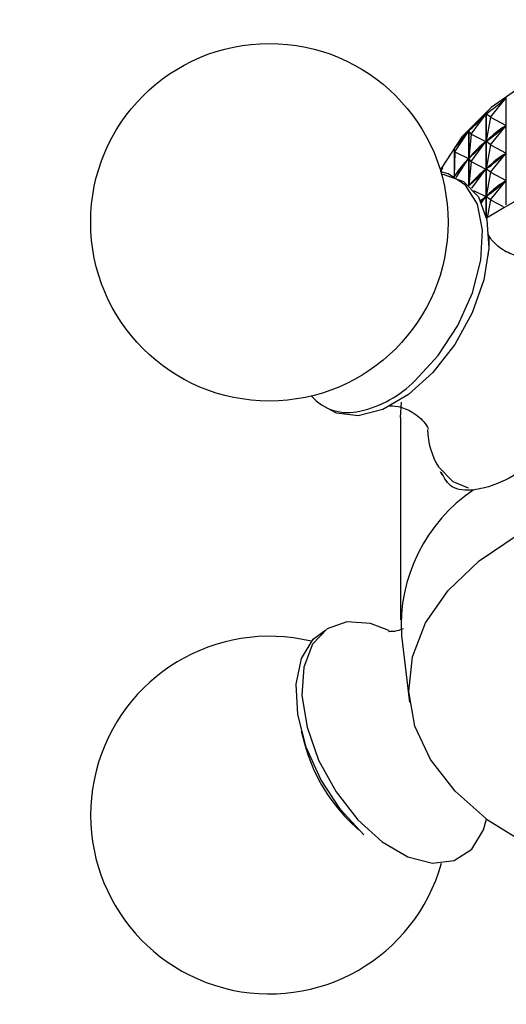
# Model space of a CAD drawing. Units: millimetres. Extents: x 3 to 2496, y 5 to 2495.
# Drawn here: x 2147 to 2165, y 719 to 754 of the extents above; entities that cross this region are included whole.
import ezdxf

# ---------------------------------------------------------------- set-up
doc = ezdxf.new("R2010")
doc.units = ezdxf.units.MM

msp = doc.modelspace()

# ---------------------------------------------------------------- linework, layer by layer
at = {"color": 7, "linetype": 'Continuous', "lineweight": 25}
for p, q in [((2163.978, 750.906), (2164.556, 751.609)), ((2164.556, 747.724), (2164.556, 751.609)), ((2163.281, 750.293), (2163.823, 751.027)), ((2163.823, 747.327), (2163.823, 751.027)), ((2163.828, 751.032), (2163.828, 747.303)), ((2163.978, 750.906), (2163.828, 751.032)), ((2163.978, 750.906), (2163.83, 750.031)), ((2163.978, 750.906), (2164.551, 750.602)), ((2162.689, 749.644), (2163.19, 750.407)), ((2163.19, 748.43), (2163.19, 750.407)), ((2163.195, 750.413), (2163.195, 748.425)), ((2163.281, 750.293), (2163.195, 750.413)), ((2163.281, 750.293), (2163.196, 749.411)), ((2163.281, 750.293), (2163.818, 750.02)), ((2163.978, 749.906), (2164.551, 750.602)), ((2164.551, 750.602), (2164.525, 750.582)), ((2163.281, 749.293), (2163.818, 750.02)), ((2163.818, 750.02), (2163.795, 749.998)), ((2163.856, 750.052), (2163.83, 750.031)), ((2163.978, 749.906), (2163.83, 750.031)), ((2163.978, 749.906), (2163.83, 749.031)), ((2163.978, 749.906), (2164.551, 749.602)), ((2162.668, 749.76), (2162.668, 748.737)), ((2162.689, 749.644), (2162.668, 749.76)), ((2162.689, 749.644), (2162.668, 748.759)), ((2162.689, 749.644), (2163.185, 749.4)), ((2163.978, 748.905), (2164.551, 749.602)), ((2164.551, 749.602), (2164.525, 749.581)), ((2162.733, 748.712), (2163.185, 749.4)), ((2163.185, 749.4), (2163.167, 749.377)), ((2163.218, 749.433), (2163.196, 749.411)), ((2163.281, 749.293), (2163.196, 749.411)), ((2163.281, 749.293), (2163.197, 748.424)), ((2163.281, 749.293), (2163.818, 749.02)), ((2162.174, 748.926), (2162.249, 749.076)), ((2162.249, 749.074), (2162.249, 749.076)), ((2163.302, 748.322), (2163.818, 749.02)), ((2163.818, 749.02), (2163.795, 748.998)), ((2163.856, 749.051), (2163.83, 749.031)), ((2163.978, 748.905), (2163.83, 749.031)), ((2163.978, 748.905), (2163.83, 748.03)), ((2163.978, 748.905), (2164.551, 748.602)), ((2162.687, 748.783), (2162.668, 748.759)), ((2162.672, 748.735), (2162.668, 748.759)), ((2163.978, 747.905), (2164.551, 748.602)), ((2164.551, 748.602), (2164.525, 748.581)), ((2163.218, 748.433), (2163.203, 748.418)), ((2163.369, 748.248), (2163.818, 748.02)), ((2163.655, 747.799), (2163.818, 748.02)), ((2163.818, 748.02), (2163.795, 747.998)), ((2163.856, 748.051), (2163.83, 748.03)), ((2163.978, 747.905), (2163.83, 748.03)), ((2163.978, 747.905), (2163.867, 747.252)), ((2163.978, 747.905), (2164.449, 747.656)), ((2160.707, 739.986), (2160.742, 740.553)), ((2160.707, 739.986), (2160.707, 732.637)), ((2160.742, 732.07), (2161.041, 729.632)), ((2157.1, 728.605), (2157.222, 728.135)), ((2158.832, 725.344), (2159.179, 725.004))]:
    msp.add_line(p, q, dxfattribs=at)
at = {"color": 7, "linetype": 'Continuous', "lineweight": 25, "flags": 128}
for points in [[(2187.053, 748.968), (2186.561, 749.808), (2185.6, 750.906), (2184.338, 751.897), (2182.812, 752.755), (2181.061, 753.456), (2179.135, 753.981), (2177.085, 754.316), (2174.967, 754.452), (2172.84, 754.385), (2170.761, 754.116), (2168.787, 753.654), (2166.971, 753.01), (2165.364, 752.203), (2164.009, 751.254), (2162.943, 750.189), (2162.195, 749.037), (2162.162, 748.968)], [(2162.201, 748.834), (2162.283, 748.826), (2163.005, 748.57), (2163.543, 748.007), (2163.856, 747.18), (2163.923, 746.149), (2163.737, 744.993), (2163.313, 743.795), (2162.682, 742.645), (2161.891, 741.629), (2160.998, 740.821), (2160.071, 740.282), (2159.176, 740.051), (2158.382, 740.146), (2157.954, 740.375)], [(2168.107, 723.291), (2167.109, 723.638), (2165.386, 724.417), (2163.902, 725.345), (2162.695, 726.4), (2161.797, 727.552), (2161.23, 728.772), (2161.01, 730.029), (2161.142, 731.29), (2161.623, 732.523), (2162.44, 733.695), (2163.573, 734.777), (2164.991, 735.739)], [(2160.284, 732.243), (2159.615, 732.497), (2158.763, 732.565), (2158.041, 732.308), (2157.504, 731.745), (2157.19, 730.918), (2157.124, 729.888), (2157.309, 728.731), (2157.733, 727.533), (2158.364, 726.384), (2159.155, 725.367), (2160.048, 724.56), (2160.976, 724.02), (2161.87, 723.79), (2162.664, 723.885), (2163.3, 724.298), (2163.729, 725), (2163.844, 725.388)], [(2159.379, 724.815), (2158.531, 725.734), (2157.815, 726.825), (2157.283, 728.007), (2156.976, 729.193), (2156.916, 730.294), (2157.107, 731.23), (2157.536, 731.93), (2157.954, 732.248)]]:
    msp.add_lwpolyline(points, dxfattribs=at)
at = {"color": 8, "linetype": 'Continuous', "lineweight": 25, "flags": 128}
for points in [[(2161.235, 741.326), (2162.083, 742.245), (2162.799, 743.336), (2163.33, 744.518), (2163.637, 745.704), (2163.697, 746.806), (2163.506, 747.741), (2163.077, 748.441), (2162.443, 748.854), (2162.175, 748.925)], [(2162.088, 738.196), (2162.61, 737.66), (2163.177, 737.428)]]:
    msp.add_lwpolyline(points, dxfattribs=at)
at = {"color": 7, "linetype": 'Continuous', "lineweight": 25}
msp.add_circle((2155.94, 747.088), 6.5, dxfattribs=at)
for centre, radius, start, end in [((2174.607, 730.382), 19.997, 57.436, 122.564), ((2158.797, 741.939), 1.771, 221.3037, 284.3702), ((2164.462, 739.628), 2.772, 181.6387, 211.0961), ((2166.675, 732.419), 5.943, 123.9119, 183.3727), ((2155.94, 725.535), 6.5, 76.4121, 344.4137), ((2163.174, 729.711), 6.158, 194.831, 225.1636)]:
    msp.add_arc(centre, radius, start, end, dxfattribs=at)
at = {"color": 8, "linetype": 'Continuous', "lineweight": 25}
msp.add_arc((2158.331, 744.225), 4.103, 282.7531, 315.0511, dxfattribs=at)
at = {"color": 7, "linetype": 'Continuous', "lineweight": 25}
for centre, major_axis, ratio, start_param, end_param in [((2174.607, 771.491), (12.5, 20.986), 0.151849, 3.473585, 3.569418), ((2174.607, 771.491), (12.706, 21.723), 0.102629, 3.452842, 3.548674), ((2174.607, 771.491), (12.837, 22.458), 0.05662, 3.431139, 3.526972), ((2174.607, 770.49), (12.5, 20.986), 0.151849, 3.477475, 3.565528), ((2174.607, 721.382), (-9.533, 29.447), 0.295124, 0.06564, 0.153692), ((2174.607, 770.49), (12.706, 21.723), 0.102629, 3.456732, 3.544784), ((2174.607, 721.382), (-10.196, 28.944), 0.273051, 0.082518, 0.17057), ((2174.607, 769.49), (12.5, 20.986), 0.151849, 3.477475, 3.565528), ((2174.607, 720.382), (-9.533, 29.447), 0.295124, 0.06564, 0.153692), ((2174.607, 770.49), (12.837, 22.458), 0.05662, 3.435029, 3.523082), ((2174.607, 721.382), (-10.785, 28.407), 0.249129, 0.100481, 0.188533), ((2174.607, 769.49), (12.706, 21.723), 0.102629, 3.456732, 3.544784), ((2174.607, 720.382), (-10.196, 28.944), 0.273051, 0.082518, 0.17057), ((2174.607, 768.49), (12.5, 20.986), 0.151849, 3.477475, 3.565528), ((2174.607, 719.382), (-9.533, 29.447), 0.295124, 0.06564, 0.153692), ((2174.607, 719.382), (-10.196, 28.944), 0.273051, 0.082518, 0.10728), ((2174.607, 768.49), (12.706, 21.723), 0.102629, 3.521916, 3.544784)]:
    msp.add_ellipse(centre, major_axis=major_axis, ratio=ratio, start_param=start_param, end_param=end_param, dxfattribs=at)
for points, knots in [([(2165.326, 745.835), (2165.318, 745.832), (2165.297, 745.826), (2164.875, 745.853), (2164.34, 746.109), (2163.969, 746.492), (2163.865, 746.728), (2163.898, 746.651), (2163.943, 746.339), (2163.904, 745.998), (2163.889, 745.872)], [0, 0, 0, 0, 0.097423, 0.239679, 0.405811, 0.566999, 0.695383, 0.818882, 0.932858, 1, 1, 1, 1]), ([(2160.298, 740.417), (2160.293, 740.416), (2160.279, 740.414), (2160.634, 740.418), (2161.19, 740.196), (2161.616, 739.817), (2161.734, 739.542), (2161.724, 739.583), (2161.722, 739.592)], [0, 0, 0, 0, 0.096721, 0.288277, 0.510106, 0.76944, 0.948791, 1, 1, 1, 1]), ([(2166.441, 739.13), (2166.044, 738.784), (2165.249, 738.089), (2164.165, 737.506), (2163.599, 737.397), (2163.359, 737.351)], [0, 0, 0, 0, 0.365023, 0.730378, 1, 1, 1, 1]), ([(2162.154, 738.028), (2162.167, 737.991), (2162.189, 737.932), (2162.233, 737.894), (2162.25, 737.88)], [0, 0, 0, 0, 0.622961, 1, 1, 1, 1]), ([(2163.359, 737.351), (2163.076, 737.347), (2162.559, 737.341), (2162.309, 737.786), (2162.196, 737.988)], [0, 0, 0, 0, 0.547655, 1, 1, 1, 1]), ([(2163.889, 695.093), (2163.657, 695.4), (2162.744, 696.608), (2161.194, 698.591), (2159.269, 701.031), (2157.311, 703.476), (2155.149, 706.147), (2152.238, 709.707), (2148.67, 714.066), (2144.589, 718.92), (2141.219, 722.59), (2138.634, 725.103), (2136.918, 726.636), (2135.32, 727.931), (2133.787, 729.052), (2132.144, 730.12), (2130.179, 731.204), (2127.952, 732.164), (2125.226, 732.973), (2122.212, 733.379), (2119.093, 733.2), (2116.447, 732.61), (2114.03, 731.646), (2111.703, 730.347), (2109.768, 729.258), (2108.046, 728.256), (2106.588, 727.398), (2104.903, 726.379), (2103.065, 725.197), (2101.07, 723.821), (2099.052, 722.043), (2096.999, 719.842), (2095.799, 718.214), (2095.143, 717.324)], [0, 0, 0, 0, 0.011837, 0.046512, 0.077801, 0.108593, 0.14476, 0.186185, 0.254902, 0.325283, 0.392475, 0.420797, 0.447736, 0.471769, 0.492472, 0.51443, 0.539165, 0.569243, 0.598754, 0.639465, 0.676127, 0.708606, 0.736519, 0.760798, 0.788127, 0.804269, 0.82215, 0.841433, 0.863222, 0.888864, 0.919381, 0.95597, 1, 1, 1, 1]), ([(2160.811, 732.308), (2160.702, 732.268), (2160.455, 732.178), (2160.238, 732.221), (2160.28, 732.207), (2160.289, 732.205)], [0, 0, 0, 0, 0.38243, 0.87096, 1, 1, 1, 1])]:
    msp.add_open_spline(points, degree=3, knots=knots, dxfattribs=at)

doc.saveas('drawing.dxf')
